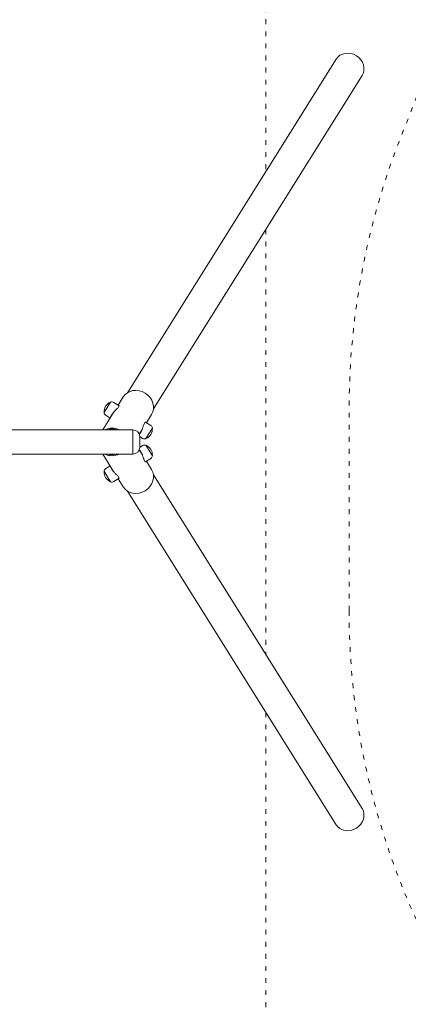
# Model space of a CAD drawing. Units: millimetres. Extents: x -16225 to 17715, y -16876 to 1254.
# Drawn here: x -11917 to -10953, y -8368 to -5922 of the extents above; entities that cross this region are included whole.
import ezdxf

# ---------------------------------------------------------------- set-up
doc = ezdxf.new("R2010")
doc.units = ezdxf.units.MM
doc.header["$MEASUREMENT"] = 0
doc.linetypes.add('ACAD_ISO03W100', pattern=[30, 12, -18])
doc.linetypes.add('Wipeout_Contour', pattern=[1000, 0, -1000])
for name, color, linetype, lineweight in [('InterSystem-description_Nr_pióra__7', 7, 'Continuous', 13), ('InterSystem-dimension_Nr_pióra__7', 7, 'Continuous', 13), ('InterSystem-drawing_Nr_pióra__7', 7, 'Continuous', 13), ('X-Nawierzchnie - piasek_Nr_pióra__1', 1, 'Continuous', 18)]:
    doc.layers.add(name, color=color, linetype=linetype, lineweight=lineweight)
doc.layers.add('InterSystem-dimension', color=7, linetype='Continuous')
doc.styles.add('GENERATED_STYLE_1', font='arial.ttf')
doc.dimstyles.new('GENERATED_STYLE__2', dxfattribs={"dimtxt": 300, "dimasz": 285, "dimexe": 0.18, "dimexo": 50, "dimgap": 0.09, "dimtad": 1, "dimtih": 1, "dimtoh": 1, "dimdec": 0, "dimlfac": 0.1, "dimzin": 0, "dimdsep": 46, "dimtxsty": 'GENERATED_STYLE_1', "dimblk": 'ARROWHEAD_6', "dimblk1": 'ARROWHEAD_6', "dimblk2": 'ARROWHEAD_6', "dimcen": 0.09, "dimclrd": 7, "dimclre": 7, "dimclrt": 7, "dimadec": 1, "dimazin": 0, "dimtfac": 1, "dimtdec": 4, "dimtmove": 0, "dimatfit": 3, "dimfxl": 0, "dimtolj": 1, "dimtzin": 0, "dimarcsym": 0})

# ---------------------------------------------------------------- blocks, each defined once
blk = doc.blocks.new('*D8')
at = {"layer": 'InterSystem-dimension_Nr_pióra__7', "color": 7, "linetype": 'Continuous', "lineweight": 13}
for p, q in [((-16000, -16876), (-16000, -7021.4)), ((16000, -16876), (16000, -7021.4)), ((-15850, -16444.7), (-16150, -16744.7)), ((15850, -16744.7), (16150, -16444.7)), ((-16225, -16594.7), (-16000, -16594.7)), ((-16000, -16594.7), (16000, -16594.7)), ((16000, -16594.7), (16225, -16594.7))]:
    blk.add_line(p, q, dxfattribs=at)
at = {"color": 254, "linetype": 'Wipeout_Contour', "lineweight": 0, "ltscale": 65566.983029}
blk.add_wipeout([(-479.4, -16558.8), (479.4, -16558.8), (479.4, -16210.7), (-479.4, -16210.7)], dxfattribs=at).dxf.layer = 'InterSystem-dimension'
at = {"layer": 'InterSystem-dimension_Nr_pióra__7', "color": 7, "lineweight": 13, "insert": (-455.3, -16534.7), "char_height": 300, "attachment_point": 7, "style": 'GENERATED_STYLE_1'}
blk.add_mtext('\\A1;{\\pql;\\fArial|b0|i0|c238|p34;3200}', dxfattribs=at)
blk = doc.blocks.new('ARROWHEAD_6')
at = {"color": 0, "linetype": 'Continuous', "lineweight": 0}
for p, q in [((-0.5, -0.5), (0.5, 0.5)), ((0, 0), (-1, 0))]:
    blk.add_line(p, q, dxfattribs=at)

msp = doc.modelspace()

# ---------------------------------------------------------------- linework, layer by layer
at = {"layer": 'InterSystem-description_Nr_pióra__7', "color": 7, "linetype": 'ACAD_ISO03W100', "lineweight": 13}
for p, q in [((-11306.4, -3221.4), (-11306.4, -6299.4)), ((-11306.4, -6443), (-11306.4, -7499.7)), ((-11306.4, -7643.3), (-11306.4, -10721.4))]:
    msp.add_line(p, q, dxfattribs=at)
at = {"layer": 'InterSystem-description_Nr_pióra__7', "color": 7, "linetype": 'ACAD_ISO03W100', "lineweight": 13, "flags": 128}
msp.add_lwpolyline([(-11099.8, -7390.7), (-11099.8, -6890.5, -0.101509), (-10950.4, -6162.2), (-9563, -2392.3, -0.703182), (-6081.2, -2418.6), (-4655.5, -6481.2, -0.178715), (-4676.2, -7762.6), (-5694.4, -10388.6, -0.582478), (-8878.5, -10856.9), (-10568.4, -8688.3, -0.196828)], format="xyb", close=True, dxfattribs=at)
at = {"layer": 'InterSystem-drawing_Nr_pióra__7', "color": 7, "linetype": 'Continuous', "lineweight": 13}
for p, q in [((-11132.1, -6020.5), (-11649.9, -6849.2)), ((-11067.6, -6060.8), (-11585.4, -6889.5)), ((-11691.5, -6872.4), (-11707.8, -6898.5)), ((-11670.5, -6881.3), (-11683.7, -6873.1)), ((-11660.2, -6859.6), (-11672.9, -6879.9)), ((-11670.3, -6881.5), (-11673.8, -6887.1)), ((-11684.3, -6898.2), (-11711.2, -6941.2)), ((-11692.9, -6911.9), (-11703.7, -6905.2)), ((-11608.9, -6927.6), (-11605.5, -6922.1)), ((-11605.2, -6922.2), (-11592, -6930.4)), ((-11590.2, -6903.3), (-11602.9, -6923.6)), ((-11636.4, -6941.2), (-13176.4, -6941.2)), ((-11636.4, -6941.2), (-11636.4, -7001.5)), ((-11636.4, -6941.2), (-11636.4, -7001.5)), ((-11614.3, -6941.9), (-11620.6, -6951.9)), ((-11604.3, -6963.2), (-11588, -6937.1)), ((-11619.4, -6957.9), (-11612.1, -6962.4)), ((-11619.4, -6958.2), (-11619.4, -6984.5)), ((-11620.6, -6990.8), (-11614.3, -7000.8)), ((-11619.4, -6984.8), (-11612.1, -6980.3)), ((-11588, -7005.6), (-11604.3, -6979.5)), ((-11636.4, -7001.5), (-13176.4, -7001.5)), ((-11711.2, -7001.5), (-11684.3, -7044.5)), ((-11605.5, -7020.6), (-11608.9, -7015.1)), ((-11605.2, -7020.5), (-11592, -7012.3)), ((-11602.9, -7019.1), (-11590.2, -7039.4)), ((-11707.8, -7044.2), (-11691.5, -7070.3)), ((-11692.9, -7030.8), (-11703.7, -7037.5)), ((-11670.5, -7061.4), (-11683.7, -7069.6)), ((-11673.8, -7055.7), (-11670.3, -7061.2)), ((-11672.9, -7062.8), (-11660.2, -7083.1)), ((-11067.6, -7881.9), (-11585.4, -7053.2)), ((-11132.1, -7922.2), (-11649.9, -7093.5))]:
    msp.add_line(p, q, dxfattribs=at)
for centre, radius, start, end in [((-11681.3, -6896.9), 26.6, 113.6274, 182.3747), ((-11691.8, -6873), 0.5, 65.1073, 113.6274), ((-11691.3, -6872.5), 0.2, 109.7772, 148.001), ((-11688.4, -6880.6), 8.86, 58.001, 109.7772), ((-11707.4, -6898), 0.5, 182.3747, 230.8947), ((-11707.7, -6898.6), 0.2, 148.001, 186.2249), ((-11699.1, -6897.7), 8.86, 186.2249, 238.001), ((-11636.4, -6958.2), 17, 0, 90), ((-11614.5, -6938.7), 26.6, 293.6274, 2.3747), ((-11596.7, -6937.9), 8.86, 6.2249, 58.001), ((-11588.1, -6937), 0.2, 328.001, 6.2249), ((-11588.4, -6937.6), 0.5, 2.3747, 50.8947), ((-11607.4, -6954.9), 8.86, 238.001, 289.7772), ((-11604.5, -6963.1), 0.2, 289.7772, 328.001), ((-11604, -6962.6), 0.5, 245.1073, 293.6274), ((-11636.4, -6984.5), 17, 270, 0), ((-11607.4, -6987.8), 8.86, 70.2228, 121.999), ((-11604.5, -6979.6), 0.2, 31.999, 70.2228), ((-11604, -6980.1), 0.5, 66.3726, 114.8927), ((-11614.5, -7004), 26.6, 357.6253, 66.3726), ((-11596.7, -7004.8), 8.86, 301.999, 353.7751), ((-11588.4, -7005.1), 0.5, 309.1053, 357.6253), ((-11588.1, -7005.7), 0.2, 353.7751, 31.999), ((-11681.3, -7045.8), 26.6, 177.6253, 246.3726), ((-11699.1, -7045.1), 8.86, 121.999, 173.7751), ((-11707.7, -7044.1), 0.2, 173.7751, 211.999), ((-11707.4, -7044.7), 0.5, 129.1053, 177.6253), ((-11691.8, -7069.8), 0.5, 246.3726, 294.8927), ((-11691.3, -7070.2), 0.2, 211.999, 250.2228), ((-11688.4, -7062.1), 8.86, 250.2228, 301.999)]:
    msp.add_arc(centre, radius, start, end, dxfattribs=at)
for centre, major_axis, start_param, end_param in [((-11099.8, -6040.7), (-32.3, 20.2), 3.141593, 6.283185), ((-11625.2, -6881.4), (-35, 21.9), 3.141593, 6.283185), ((-11683.8, -6975.2), (-35, 21.9), 4.853189, 5.793289), ((-11683.8, -6975.2), (-32.7, 20.4), 5.018711, 5.627767), ((-11655.1, -6929.3), (-32.3, 20.2), 0.909279, 0.957554), ((-11655.1, -6929.3), (-30.6, 19.1), 0.925567, 0.977672), ((-11683.8, -6967.5), (35, 21.9), 3.631489, 4.571589), ((-11683.8, -6967.5), (32.7, 20.4), 3.797011, 4.406067), ((-11655.1, -7013.4), (32.3, 20.2), 2.184039, 2.232314), ((-11655.1, -7013.4), (30.6, 19.1), 2.16392, 2.216025), ((-11625.2, -7061.3), (35, 21.9), 3.141593, 6.283185), ((-11099.8, -7902), (32.3, 20.2), 3.141593, 6.283185)]:
    msp.add_ellipse(centre, major_axis=major_axis, ratio=0.892399, start_param=start_param, end_param=end_param, dxfattribs=at)
for points, knots in [([(-11690.8, -6908.6), (-11690.8, -6908.4), (-11690.7, -6908.2), (-11690.6, -6908), (-11690.4, -6907.2), (-11690, -6906.3), (-11689.6, -6905.5), (-11689.2, -6904.6), (-11688.6, -6903.6), (-11688.1, -6902.7), (-11687.5, -6901.8), (-11686.8, -6900.9), (-11686.1, -6899.9), (-11685.4, -6898.9), (-11684.6, -6898), (-11683.7, -6897), (-11682.9, -6896), (-11682, -6895.1), (-11681.2, -6894.2), (-11680.3, -6893.3), (-11679.4, -6892.4), (-11678.6, -6891.7), (-11677.8, -6890.9), (-11676.9, -6890.1), (-11676.1, -6889.3), (-11675.3, -6888.5), (-11674.5, -6887.8), (-11673.8, -6887.1), (-11673.8, -6887.1), (-11673.8, -6887.1), (-11673.8, -6887.1)], [0, 0, 0, 0, 1, 1, 1, 2, 2, 2, 3, 3, 3, 4, 4, 4, 5, 5, 5, 6, 6, 6, 7, 7, 7, 8, 8, 8, 9, 9, 9, 10, 10, 10, 10]), ([(-11684.3, -6898.2), (-11684, -6897.6), (-11683.5, -6897), (-11683.1, -6896.3), (-11683, -6896.2), (-11682.8, -6896), (-11682.7, -6895.9)], [0, 0, 0, 0, 1, 1, 1, 2, 2, 2, 2]), ([(-11670.3, -6881.5), (-11670.3, -6881.5), (-11670.4, -6881.5), (-11670.4, -6881.5), (-11670.4, -6881.4), (-11670.5, -6881.4), (-11670.5, -6881.3)], [0, 0, 0, 0, 1, 1, 1, 2, 2, 2, 2]), ([(-11686.2, -6900.1), (-11686.3, -6900.2), (-11686.4, -6900.3), (-11686.4, -6900.4), (-11686.5, -6900.7), (-11686.5, -6900.8), (-11686.4, -6900.8), (-11686.3, -6900.7), (-11686.2, -6900.6), (-11686, -6900.3)], [0, 0, 0, 0, 1, 1, 1, 2, 2, 2, 3, 3, 3, 3]), ([(-11686, -6900.3), (-11685.8, -6900), (-11685.6, -6899.5), (-11685.3, -6899), (-11685.2, -6898.9), (-11685.2, -6898.7), (-11685.1, -6898.6)], [0, 0, 0, 0, 1, 1, 1, 2, 2, 2, 2]), ([(-11605.2, -6922.2), (-11605.3, -6922.1), (-11605.4, -6922.1), (-11605.5, -6922.1), (-11605.5, -6922.1), (-11605.5, -6922.1), (-11605.5, -6922.1)], [0, 0, 0, 0, 1, 1, 1, 2, 2, 2, 2]), ([(-11608.9, -6927.6), (-11608.9, -6927.6), (-11608.9, -6927.6), (-11608.9, -6927.6), (-11609.3, -6928.6), (-11609.6, -6929.6), (-11609.9, -6930.6), (-11610.3, -6931.7), (-11610.6, -6932.8), (-11611, -6933.9), (-11611.3, -6935), (-11611.7, -6936.2), (-11612.1, -6937.3), (-11612.6, -6938.5), (-11613, -6939.7), (-11613.5, -6940.9), (-11614, -6942.1), (-11614.5, -6943.2), (-11615.1, -6944.3), (-11615.6, -6945.4), (-11616.2, -6946.4), (-11616.8, -6947.3), (-11617.3, -6948.2), (-11617.9, -6949.1), (-11618.5, -6949.9), (-11619.2, -6950.6), (-11619.8, -6951.3), (-11620.4, -6951.9), (-11620.4, -6952), (-11620.5, -6952), (-11620.5, -6952)], [0, 0, 0, 0, 1, 1, 1, 2, 2, 2, 3, 3, 3, 4, 4, 4, 5, 5, 5, 6, 6, 6, 7, 7, 7, 8, 8, 8, 9, 9, 9, 10, 10, 10, 10]), ([(-11614.4, -6942.8), (-11614.4, -6942.9), (-11614.5, -6943.1), (-11614.6, -6943.2), (-11615, -6943.7), (-11615.3, -6944.1), (-11615.4, -6944.4), (-11615.6, -6944.7), (-11615.7, -6944.9), (-11615.7, -6944.9), (-11615.7, -6945), (-11615.6, -6945), (-11615.4, -6944.8), (-11615.4, -6944.7), (-11615.3, -6944.6), (-11615.2, -6944.5)], [0, 0, 0, 0, 1, 1, 1, 2, 2, 2, 3, 3, 3, 4, 4, 4, 5, 5, 5, 5]), ([(-11612.9, -6939.5), (-11613, -6939.7), (-11613.1, -6939.8), (-11613.2, -6940), (-11613.6, -6940.7), (-11614, -6941.4), (-11614.3, -6941.9)], [0, 0, 0, 0, 1, 1, 1, 2, 2, 2, 2]), ([(-11620.5, -6990.7), (-11620.5, -6990.7), (-11620.4, -6990.8), (-11620.4, -6990.8), (-11619.8, -6991.4), (-11619.2, -6992.1), (-11618.5, -6992.9), (-11617.9, -6993.6), (-11617.3, -6994.5), (-11616.8, -6995.4), (-11616.2, -6996.3), (-11615.6, -6997.3), (-11615.1, -6998.4), (-11614.5, -6999.5), (-11614, -7000.6), (-11613.5, -7001.8), (-11613, -7003), (-11612.6, -7004.2), (-11612.1, -7005.4), (-11611.7, -7006.6), (-11611.3, -7007.7), (-11611, -7008.8), (-11610.6, -7009.9), (-11610.3, -7011), (-11609.9, -7012.1), (-11609.6, -7013.1), (-11609.3, -7014.1), (-11608.9, -7015.1), (-11608.9, -7015.1), (-11608.9, -7015.1), (-11608.9, -7015.1)], [0, 0, 0, 0, 1, 1, 1, 2, 2, 2, 3, 3, 3, 4, 4, 4, 5, 5, 5, 6, 6, 6, 7, 7, 7, 8, 8, 8, 9, 9, 9, 10, 10, 10, 10]), ([(-11615.2, -6998.2), (-11615.3, -6998.1), (-11615.4, -6998), (-11615.4, -6997.9), (-11615.6, -6997.8), (-11615.7, -6997.7), (-11615.7, -6997.8), (-11615.7, -6997.8), (-11615.6, -6998), (-11615.4, -6998.3)], [0, 0, 0, 0, 1, 1, 1, 2, 2, 2, 3, 3, 3, 3]), ([(-11615.4, -6998.3), (-11615.3, -6998.6), (-11615, -6999), (-11614.6, -6999.5), (-11614.5, -6999.6), (-11614.4, -6999.8), (-11614.4, -6999.9)], [0, 0, 0, 0, 1, 1, 1, 2, 2, 2, 2]), ([(-11612.9, -7003.2), (-11613, -7003.1), (-11613.1, -7002.9), (-11613.2, -7002.7), (-11613.6, -7002), (-11614, -7001.3), (-11614.3, -7000.8)], [0, 0, 0, 0, 1, 1, 1, 2, 2, 2, 2]), ([(-11673.8, -7055.7), (-11673.8, -7055.6), (-11673.8, -7055.6), (-11673.8, -7055.6), (-11674.5, -7054.9), (-11675.3, -7054.2), (-11676.1, -7053.4), (-11676.9, -7052.7), (-11677.8, -7051.9), (-11678.6, -7051.1), (-11679.4, -7050.3), (-11680.3, -7049.4), (-11681.2, -7048.5), (-11682, -7047.6), (-11682.9, -7046.7), (-11683.7, -7045.7), (-11684.6, -7044.8), (-11685.4, -7043.8), (-11686.1, -7042.8), (-11686.8, -7041.8), (-11687.5, -7040.9), (-11688.1, -7040), (-11688.6, -7039.1), (-11689.2, -7038.1), (-11689.6, -7037.3), (-11690, -7036.4), (-11690.4, -7035.5), (-11690.6, -7034.7), (-11690.7, -7034.5), (-11690.8, -7034.3), (-11690.8, -7034.1)], [0, 0, 0, 0, 1, 1, 1, 2, 2, 2, 3, 3, 3, 4, 4, 4, 5, 5, 5, 6, 6, 6, 7, 7, 7, 8, 8, 8, 9, 9, 9, 10, 10, 10, 10]), ([(-11685.1, -7044.1), (-11685.2, -7044), (-11685.2, -7043.8), (-11685.3, -7043.7), (-11685.6, -7043.2), (-11685.8, -7042.7), (-11686, -7042.4), (-11686.2, -7042.2), (-11686.3, -7042), (-11686.4, -7041.9), (-11686.5, -7041.9), (-11686.5, -7042), (-11686.4, -7042.3), (-11686.4, -7042.4), (-11686.3, -7042.5), (-11686.2, -7042.6)], [0, 0, 0, 0, 1, 1, 1, 2, 2, 2, 3, 3, 3, 4, 4, 4, 5, 5, 5, 5]), ([(-11684.3, -7044.5), (-11684, -7045.1), (-11683.5, -7045.7), (-11683.1, -7046.4), (-11683, -7046.5), (-11682.8, -7046.7), (-11682.7, -7046.8)], [0, 0, 0, 0, 1, 1, 1, 2, 2, 2, 2]), ([(-11605.5, -7020.6), (-11605.5, -7020.6), (-11605.5, -7020.6), (-11605.5, -7020.6), (-11605.4, -7020.6), (-11605.3, -7020.6), (-11605.2, -7020.5)], [0, 0, 0, 0, 1, 1, 1, 2, 2, 2, 2]), ([(-11670.5, -7061.4), (-11670.5, -7061.3), (-11670.4, -7061.3), (-11670.4, -7061.2), (-11670.4, -7061.2), (-11670.4, -7061.2), (-11670.4, -7061.2)], [0, 0, 0, 0, 1, 1, 1, 2, 2, 2, 2])]:
    msp.add_open_spline(points, degree=3, knots=knots, dxfattribs=at)
for points in [[(-11682.8, -6896), (-11682.8, -6896), (-11682.8, -6896), (-11682.9, -6896)], [(-11682.8, -6895.9), (-11682.8, -6895.9), (-11682.8, -6895.9), (-11682.8, -6896)], [(-11613, -6939.6), (-11613, -6939.6), (-11613, -6939.6), (-11613, -6939.5)], [(-11613, -6939.6), (-11613, -6939.6), (-11613, -6939.6), (-11613, -6939.6)], [(-11613, -7003.1), (-11613, -7003.1), (-11613, -7003.2), (-11613, -7003.2)], [(-11613, -7003.1), (-11613, -7003.1), (-11613, -7003.1), (-11613, -7003.1)], [(-11682.8, -7046.8), (-11682.8, -7046.8), (-11682.8, -7046.8), (-11682.8, -7046.7)], [(-11682.8, -7046.7), (-11682.8, -7046.7), (-11682.8, -7046.7), (-11682.8, -7046.7)]]:
    msp.add_open_spline(points, degree=3, dxfattribs=at)
at = {"layer": 'X-Nawierzchnie - piasek_Nr_pióra__1', "color": 1, "linetype": 'Continuous', "lineweight": 18}
msp.add_ellipse((0, -6971.4), major_axis=(16000, 0), ratio=0.499996, dxfattribs=at)

# ---------------------------------------------------------------- next in the draw order: dimensions: what is measured, and where the dimension line sits
at = {"layer": 'InterSystem-dimension', "color": 7, "linetype": 'Continuous', "lineweight": 13}
dim = msp.add_linear_dim(base=(16000, -16594.7), p1=(-16000, -6971.4), p2=(16000, -6971.4), dimstyle='GENERATED_STYLE__2', dxfattribs=at)
dim.commit()
dim.dimension.update_dxf_attribs({"geometry": '*D8', "text_midpoint": (2.1, -16384.7), "dimtype": 160})

doc.saveas('drawing.dxf')
